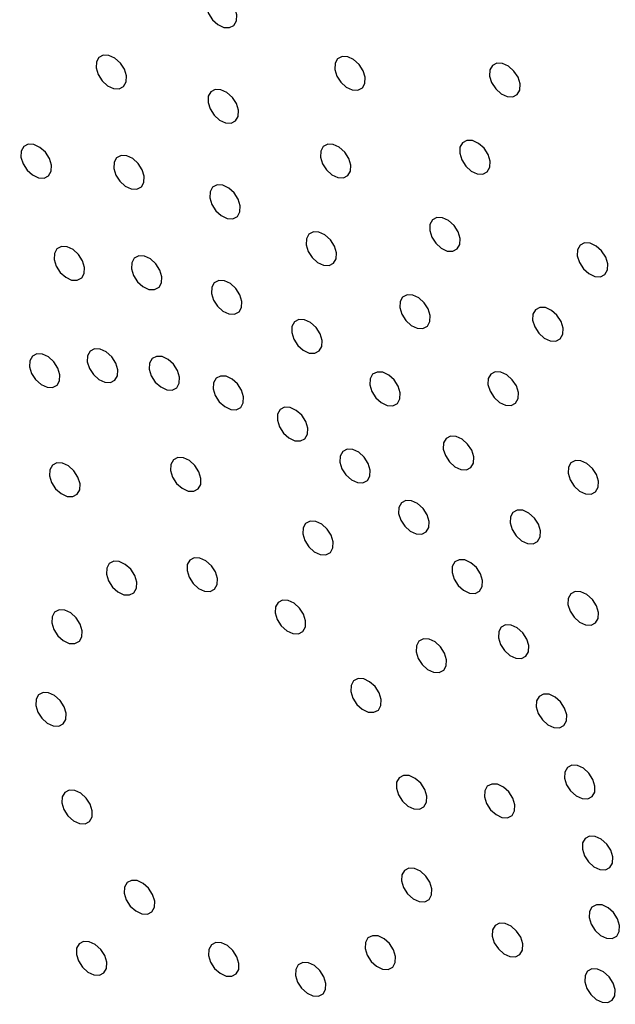
# Model space of a CAD drawing. Units: millimetres. Extents: x 0 to 465, y 0 to 297.
# Drawn here: x 346 to 346, y 216 to 218 of the extents above; entities that cross this region are included whole.
import ezdxf

# ---------------------------------------------------------------- set-up
doc = ezdxf.new("R2010")
doc.units = ezdxf.units.MM

msp = doc.modelspace()

# ---------------------------------------------------------------- linework, layer by layer
at = {"color": 7, "linetype": 'Continuous', "lineweight": 25, "flags": 128}
for points in [[(345.83735, 217.79801), (345.83155, 217.795), (345.82821, 217.78909), (345.82784, 217.7812), (345.8305, 217.77251), (345.83578, 217.76435), (345.84288, 217.75796), (345.85072, 217.75432), (345.8581, 217.75398), (345.8639, 217.75699), (345.86724, 217.76289), (345.86761, 217.77079), (345.86495, 217.77948), (345.85967, 217.78764), (345.85257, 217.79402), (345.84473, 217.79766), (345.83735, 217.79801)], [(345.69321, 217.71814), (345.68741, 217.71513), (345.68407, 217.70923), (345.6837, 217.70133), (345.68636, 217.69264), (345.69164, 217.68448), (345.69874, 217.6781), (345.70657, 217.67446), (345.71395, 217.67412), (345.71976, 217.67713), (345.7231, 217.68303), (345.72346, 217.69093), (345.7208, 217.69962), (345.71552, 217.70777), (345.70842, 217.71416), (345.70059, 217.7178), (345.69321, 217.71814)], [(346.00519, 217.71627), (345.99939, 217.71326), (345.99605, 217.70735), (345.99568, 217.69946), (345.99834, 217.69077), (346.00362, 217.68261), (346.01072, 217.67622), (346.01855, 217.67258), (346.02594, 217.67224), (346.03174, 217.67525), (346.03508, 217.68115), (346.03544, 217.68905), (346.03279, 217.69774), (346.0275, 217.7059), (346.0204, 217.71228), (346.01257, 217.71592), (346.00519, 217.71627)], [(346.20762, 217.70758), (346.20182, 217.70457), (346.19848, 217.69867), (346.19811, 217.69077), (346.20077, 217.68208), (346.20605, 217.67393), (346.21315, 217.66754), (346.22099, 217.6639), (346.22837, 217.66356), (346.23417, 217.66657), (346.23751, 217.67247), (346.23788, 217.68037), (346.23522, 217.68906), (346.22994, 217.69722), (346.22284, 217.7036), (346.215, 217.70724), (346.20762, 217.70758)], [(345.83959, 217.67317), (345.83379, 217.67016), (345.83045, 217.66426), (345.83008, 217.65636), (345.83274, 217.64767), (345.83802, 217.63951), (345.84512, 217.63313), (345.85295, 217.62949), (345.86033, 217.62915), (345.86614, 217.63216), (345.86947, 217.63806), (345.86984, 217.64595), (345.86718, 217.65464), (345.8619, 217.6628), (345.8548, 217.66919), (345.84697, 217.67283), (345.83959, 217.67317)], [(345.5951, 217.6015), (345.5893, 217.59849), (345.58596, 217.59258), (345.58559, 217.58469), (345.58825, 217.576), (345.59353, 217.56784), (345.60063, 217.56145), (345.60847, 217.55781), (345.61585, 217.55747), (345.62165, 217.56048), (345.62499, 217.56639), (345.62536, 217.57428), (345.6227, 217.58297), (345.61742, 217.59113), (345.61032, 217.59751), (345.60248, 217.60116), (345.5951, 217.6015)], [(345.98644, 217.60165), (345.98064, 217.59864), (345.9773, 217.59273), (345.97693, 217.58484), (345.97959, 217.57615), (345.98487, 217.56799), (345.99197, 217.5616), (345.99981, 217.55796), (346.00719, 217.55762), (346.01299, 217.56063), (346.01633, 217.56654), (346.0167, 217.57443), (346.01404, 217.58312), (346.00876, 217.59128), (346.00166, 217.59767), (345.99382, 217.6013), (345.98644, 217.60165)], [(346.16846, 217.60666), (346.16266, 217.60365), (346.15932, 217.59775), (346.15896, 217.58985), (346.16161, 217.58117), (346.1669, 217.57301), (346.17399, 217.56662), (346.18183, 217.56298), (346.18921, 217.56264), (346.19501, 217.56565), (346.19835, 217.57155), (346.19872, 217.57945), (346.19606, 217.58814), (346.19078, 217.5963), (346.18368, 217.60268), (346.17585, 217.60632), (346.16846, 217.60666)], [(345.71635, 217.58688), (345.71055, 217.58387), (345.70721, 217.57797), (345.70684, 217.57007), (345.7095, 217.56138), (345.71478, 217.55322), (345.72188, 217.54684), (345.72972, 217.5432), (345.7371, 217.54286), (345.7429, 217.54587), (345.74624, 217.55177), (345.74661, 217.55967), (345.74395, 217.56835), (345.73867, 217.57651), (345.73157, 217.5829), (345.72373, 217.58654), (345.71635, 217.58688)], [(345.84182, 217.54833), (345.83602, 217.54532), (345.83268, 217.53942), (345.83231, 217.53152), (345.83497, 217.52283), (345.84025, 217.51468), (345.84735, 217.50829), (345.85519, 217.50465), (345.86257, 217.50431), (345.86837, 217.50732), (345.87171, 217.51322), (345.87208, 217.52112), (345.86942, 217.52981), (345.86414, 217.53797), (345.85704, 217.54435), (345.8492, 217.54799), (345.84182, 217.54833)], [(346.12931, 217.50575), (346.12351, 217.50274), (346.12017, 217.49683), (346.1198, 217.48894), (346.12246, 217.48025), (346.12774, 217.47209), (346.13484, 217.4657), (346.14268, 217.46206), (346.15006, 217.46172), (346.15586, 217.46473), (346.1592, 217.47063), (346.15957, 217.47853), (346.15691, 217.48722), (346.15163, 217.49538), (346.14453, 217.50176), (346.13669, 217.5054), (346.12931, 217.50575)], [(345.9677, 217.48703), (345.96189, 217.48402), (345.95855, 217.47812), (345.95819, 217.47022), (345.96085, 217.46153), (345.96613, 217.45337), (345.97323, 217.44699), (345.98106, 217.44335), (345.98844, 217.443), (345.99424, 217.44601), (345.99758, 217.45192), (345.99795, 217.45981), (345.99529, 217.4685), (345.99001, 217.47666), (345.98291, 217.48305), (345.97508, 217.48669), (345.9677, 217.48703)], [(346.32222, 217.47253), (346.31642, 217.46952), (346.31308, 217.46362), (346.31272, 217.45572), (346.31537, 217.44703), (346.32066, 217.43888), (346.32775, 217.43249), (346.33559, 217.42885), (346.34297, 217.42851), (346.34877, 217.43152), (346.35211, 217.43742), (346.35248, 217.44532), (346.34982, 217.45401), (346.34454, 217.46216), (346.33744, 217.46855), (346.3296, 217.47219), (346.32222, 217.47253)], [(345.63846, 217.4678), (345.63265, 217.46479), (345.62931, 217.45889), (345.62895, 217.45099), (345.63161, 217.4423), (345.63689, 217.43414), (345.64399, 217.42776), (345.65182, 217.42412), (345.6592, 217.42378), (345.665, 217.42679), (345.66834, 217.43269), (345.66871, 217.44059), (345.66605, 217.44927), (345.66077, 217.45743), (345.65367, 217.46382), (345.64584, 217.46746), (345.63846, 217.4678)], [(345.7395, 217.45562), (345.73369, 217.45261), (345.73036, 217.44671), (345.72999, 217.43881), (345.73265, 217.43012), (345.73793, 217.42196), (345.74503, 217.41558), (345.75286, 217.41194), (345.76024, 217.4116), (345.76605, 217.4146), (345.76938, 217.42051), (345.76975, 217.4284), (345.76709, 217.43709), (345.76181, 217.44525), (345.75471, 217.45164), (345.74688, 217.45528), (345.7395, 217.45562)], [(345.84405, 217.4235), (345.83825, 217.42049), (345.83491, 217.41458), (345.83454, 217.40669), (345.8372, 217.398), (345.84248, 217.38984), (345.84958, 217.38345), (345.85742, 217.37981), (345.8648, 217.37947), (345.8706, 217.38248), (345.87394, 217.38839), (345.87431, 217.39628), (345.87165, 217.40497), (345.86637, 217.41313), (345.85927, 217.41951), (345.85143, 217.42316), (345.84405, 217.4235)], [(346.09015, 217.40483), (346.08435, 217.40182), (346.08101, 217.39591), (346.08064, 217.38802), (346.0833, 217.37933), (346.08858, 217.37117), (346.09568, 217.36478), (346.10352, 217.36114), (346.1109, 217.3608), (346.1167, 217.36381), (346.12004, 217.36972), (346.12041, 217.37761), (346.11775, 217.3863), (346.11247, 217.39446), (346.10537, 217.40084), (346.09753, 217.40449), (346.09015, 217.40483)], [(346.26385, 217.38838), (346.25805, 217.38537), (346.25471, 217.37947), (346.25434, 217.37157), (346.257, 217.36288), (346.26228, 217.35472), (346.26938, 217.34834), (346.27722, 217.3447), (346.2846, 217.34436), (346.2904, 217.34737), (346.29374, 217.35327), (346.29411, 217.36117), (346.29145, 217.36985), (346.28617, 217.37801), (346.27907, 217.3844), (346.27123, 217.38804), (346.26385, 217.38838)], [(345.94895, 217.37241), (345.94315, 217.3694), (345.93981, 217.3635), (345.93944, 217.3556), (345.9421, 217.34691), (345.94738, 217.33875), (345.95448, 217.33237), (345.96232, 217.32873), (345.9697, 217.32838), (345.9755, 217.33139), (345.97884, 217.3373), (345.97921, 217.34519), (345.97655, 217.35388), (345.97127, 217.36204), (345.96417, 217.36843), (345.95633, 217.37207), (345.94895, 217.37241)], [(345.68181, 217.3341), (345.67601, 217.33109), (345.67267, 217.32519), (345.6723, 217.31729), (345.67496, 217.3086), (345.68024, 217.30045), (345.68734, 217.29406), (345.69518, 217.29042), (345.70256, 217.29008), (345.70836, 217.29309), (345.7117, 217.29899), (345.71206, 217.30689), (345.70941, 217.31558), (345.70412, 217.32374), (345.69703, 217.33012), (345.68919, 217.33376), (345.68181, 217.3341)], [(345.60624, 217.3276), (345.60044, 217.32459), (345.5971, 217.31869), (345.59674, 217.31079), (345.59939, 217.3021), (345.60468, 217.29394), (345.61177, 217.28756), (345.61961, 217.28392), (345.62699, 217.28357), (345.63279, 217.28658), (345.63613, 217.29249), (345.6365, 217.30038), (345.63384, 217.30907), (345.62856, 217.31723), (345.62146, 217.32362), (345.61363, 217.32726), (345.60624, 217.3276)], [(345.76264, 217.32436), (345.75684, 217.32135), (345.7535, 217.31545), (345.75313, 217.30755), (345.75579, 217.29886), (345.76107, 217.2907), (345.76817, 217.28432), (345.77601, 217.28068), (345.78339, 217.28033), (345.78919, 217.28334), (345.79253, 217.28925), (345.7929, 217.29714), (345.79024, 217.30583), (345.78496, 217.31399), (345.77786, 217.32038), (345.77002, 217.32402), (345.76264, 217.32436)], [(345.84629, 217.29866), (345.84048, 217.29565), (345.83715, 217.28975), (345.83678, 217.28185), (345.83944, 217.27316), (345.84472, 217.265), (345.85182, 217.25862), (345.85965, 217.25498), (345.86703, 217.25464), (345.87284, 217.25765), (345.87617, 217.26355), (345.87654, 217.27145), (345.87388, 217.28013), (345.8686, 217.28829), (345.8615, 217.29468), (345.85367, 217.29832), (345.84629, 217.29866)], [(346.051, 217.30391), (346.0452, 217.3009), (346.04186, 217.295), (346.04149, 217.2871), (346.04415, 217.27841), (346.04943, 217.27025), (346.05653, 217.26387), (346.06436, 217.26023), (346.07175, 217.25988), (346.07755, 217.26289), (346.08089, 217.2688), (346.08125, 217.27669), (346.0786, 217.28538), (346.07331, 217.29354), (346.06621, 217.29993), (346.05838, 217.30357), (346.051, 217.30391)], [(346.20547, 217.30423), (346.19967, 217.30122), (346.19633, 217.29531), (346.19596, 217.28742), (346.19862, 217.27873), (346.2039, 217.27057), (346.211, 217.26419), (346.21884, 217.26054), (346.22622, 217.2602), (346.23202, 217.26321), (346.23536, 217.26912), (346.23573, 217.27701), (346.23307, 217.2857), (346.22779, 217.29386), (346.22069, 217.30025), (346.21285, 217.30389), (346.20547, 217.30423)], [(345.9302, 217.25779), (345.9244, 217.25478), (345.92106, 217.24888), (345.92069, 217.24098), (345.92335, 217.23229), (345.92863, 217.22413), (345.93573, 217.21775), (345.94357, 217.21411), (345.95095, 217.21377), (345.95675, 217.21678), (345.96009, 217.22268), (345.96046, 217.23058), (345.9578, 217.23926), (345.95252, 217.24742), (345.94542, 217.25381), (345.93758, 217.25745), (345.9302, 217.25779)], [(346.1471, 217.22008), (346.1413, 217.21707), (346.13796, 217.21116), (346.13759, 217.20327), (346.14025, 217.19458), (346.14553, 217.18642), (346.15263, 217.18003), (346.16046, 217.17639), (346.16784, 217.17605), (346.17365, 217.17906), (346.17699, 217.18496), (346.17735, 217.19286), (346.17469, 217.20155), (346.16941, 217.20971), (346.16231, 217.21609), (346.15448, 217.21973), (346.1471, 217.22008)], [(346.01184, 217.20299), (346.00604, 217.19998), (346.0027, 217.19408), (346.00233, 217.18618), (346.00499, 217.17749), (346.01027, 217.16933), (346.01737, 217.16295), (346.02521, 217.15931), (346.03259, 217.15897), (346.03839, 217.16198), (346.04173, 217.16788), (346.0421, 217.17578), (346.03944, 217.18446), (346.03416, 217.19262), (346.02706, 217.19901), (346.01922, 217.20265), (346.01184, 217.20299)], [(345.79056, 217.19203), (345.78476, 217.18902), (345.78142, 217.18312), (345.78105, 217.17522), (345.78371, 217.16654), (345.78899, 217.15838), (345.79609, 217.15199), (345.80393, 217.14835), (345.81131, 217.14801), (345.81711, 217.15102), (345.82045, 217.15692), (345.82082, 217.16482), (345.81816, 217.17351), (345.81288, 217.18167), (345.80578, 217.18805), (345.79794, 217.19169), (345.79056, 217.19203)], [(345.63248, 217.18507), (345.62668, 217.18206), (345.62334, 217.17616), (345.62297, 217.16826), (345.62563, 217.15957), (345.63091, 217.15142), (345.63801, 217.14503), (345.64585, 217.14139), (345.65323, 217.14105), (345.65903, 217.14406), (345.66237, 217.14996), (345.66274, 217.15786), (345.66008, 217.16655), (345.6548, 217.17471), (345.6477, 217.18109), (345.63986, 217.18473), (345.63248, 217.18507)], [(346.31015, 217.18829), (346.30435, 217.18528), (346.30101, 217.17937), (346.30064, 217.17148), (346.3033, 217.16279), (346.30858, 217.15463), (346.31568, 217.14824), (346.32352, 217.1446), (346.3309, 217.14426), (346.3367, 217.14727), (346.34004, 217.15318), (346.34041, 217.16107), (346.33775, 217.16976), (346.33247, 217.17792), (346.32537, 217.18431), (346.31753, 217.18795), (346.31015, 217.18829)], [(346.08872, 217.13592), (346.08292, 217.13291), (346.07958, 217.12701), (346.07921, 217.11911), (346.08187, 217.11042), (346.08715, 217.10227), (346.09425, 217.09588), (346.10209, 217.09224), (346.10947, 217.0919), (346.11527, 217.09491), (346.11861, 217.10081), (346.11898, 217.10871), (346.11632, 217.1174), (346.11104, 217.12556), (346.10394, 217.13194), (346.0961, 217.13558), (346.08872, 217.13592)], [(346.23433, 217.12346), (346.22853, 217.12045), (346.22519, 217.11455), (346.22482, 217.10665), (346.22748, 217.09796), (346.23276, 217.0898), (346.23986, 217.08342), (346.2477, 217.07978), (346.25508, 217.07943), (346.26088, 217.08244), (346.26422, 217.08835), (346.26458, 217.09624), (346.26193, 217.10493), (346.25664, 217.11309), (346.24955, 217.11948), (346.24171, 217.12312), (346.23433, 217.12346)], [(345.96345, 217.10903), (345.95765, 217.10602), (345.95431, 217.10011), (345.95394, 217.09222), (345.9566, 217.08353), (345.96188, 217.07537), (345.96898, 217.06899), (345.97682, 217.06534), (345.9842, 217.065), (345.99, 217.06801), (345.99334, 217.07392), (345.99371, 217.08181), (345.99105, 217.0905), (345.98577, 217.09866), (345.97867, 217.10505), (345.97083, 217.10869), (345.96345, 217.10903)], [(345.81211, 217.06113), (345.80631, 217.05812), (345.80297, 217.05221), (345.8026, 217.04432), (345.80526, 217.03563), (345.81054, 217.02747), (345.81764, 217.02109), (345.82548, 217.01745), (345.83286, 217.0171), (345.83866, 217.02011), (345.842, 217.02602), (345.84237, 217.03391), (345.83971, 217.0426), (345.83443, 217.05076), (345.82733, 217.05715), (345.81949, 217.06079), (345.81211, 217.06113)], [(345.70673, 217.05649), (345.70092, 217.05348), (345.69759, 217.04757), (345.69722, 217.03968), (345.69988, 217.03099), (345.70516, 217.02283), (345.71226, 217.01645), (345.72009, 217.0128), (345.72747, 217.01246), (345.73328, 217.01547), (345.73661, 217.02138), (345.73698, 217.02927), (345.73432, 217.03796), (345.72904, 217.04612), (345.72194, 217.05251), (345.71411, 217.05615), (345.70673, 217.05649)], [(346.15851, 217.05863), (346.1527, 217.05562), (346.14937, 217.04972), (346.149, 217.04182), (346.15166, 217.03313), (346.15694, 217.02497), (346.16404, 217.01859), (346.17187, 217.01495), (346.17925, 217.01461), (346.18506, 217.01762), (346.1884, 217.02352), (346.18876, 217.03141), (346.1861, 217.0401), (346.18082, 217.04826), (346.17372, 217.05465), (346.16589, 217.05829), (346.15851, 217.05863)], [(346.31004, 217.01699), (346.30424, 217.01398), (346.3009, 217.00808), (346.30053, 217.00018), (346.30319, 216.99149), (346.30847, 216.98334), (346.31557, 216.97695), (346.32341, 216.97331), (346.33079, 216.97297), (346.33659, 216.97598), (346.33993, 216.98188), (346.3403, 216.98978), (346.33764, 216.99847), (346.33236, 217.00662), (346.32526, 217.01301), (346.31742, 217.01665), (346.31004, 217.01699)], [(345.92737, 217.00579), (345.92157, 217.00278), (345.91823, 216.99688), (345.91787, 216.98898), (345.92052, 216.98029), (345.92581, 216.97213), (345.93291, 216.96575), (345.94074, 216.96211), (345.94812, 216.96177), (345.95392, 216.96478), (345.95726, 216.97068), (345.95763, 216.97858), (345.95497, 216.98726), (345.94969, 216.99542), (345.94259, 217.00181), (345.93476, 217.00545), (345.92737, 217.00579)], [(345.63536, 216.99293), (345.62956, 216.98992), (345.62622, 216.98402), (345.62585, 216.97612), (345.62851, 216.96743), (345.63379, 216.95927), (345.64089, 216.95289), (345.64872, 216.94925), (345.65611, 216.94891), (345.66191, 216.95192), (345.66525, 216.95782), (345.66561, 216.96572), (345.66295, 216.97441), (345.65767, 216.98256), (345.65057, 216.98895), (345.64274, 216.99259), (345.63536, 216.99293)], [(346.21908, 216.97346), (346.21327, 216.97045), (346.20994, 216.96454), (346.20957, 216.95665), (346.21223, 216.94796), (346.21751, 216.9398), (346.22461, 216.93341), (346.23244, 216.92977), (346.23982, 216.92943), (346.24563, 216.93244), (346.24896, 216.93834), (346.24933, 216.94624), (346.24667, 216.95493), (346.24139, 216.96309), (346.23429, 216.96947), (346.22646, 216.97311), (346.21908, 216.97346)], [(346.11155, 216.95507), (346.10575, 216.95206), (346.10241, 216.94616), (346.10204, 216.93826), (346.1047, 216.92957), (346.10998, 216.92141), (346.11708, 216.91503), (346.12492, 216.91139), (346.1323, 216.91105), (346.1381, 216.91405), (346.14144, 216.91996), (346.14181, 216.92785), (346.13915, 216.93654), (346.13387, 216.9447), (346.12677, 216.95109), (346.11893, 216.95473), (346.11155, 216.95507)], [(346.02611, 216.90315), (346.02031, 216.90014), (346.01697, 216.89424), (346.0166, 216.88634), (346.01926, 216.87765), (346.02454, 216.86949), (346.03164, 216.86311), (346.03947, 216.85947), (346.04685, 216.85913), (346.05266, 216.86214), (346.056, 216.86804), (346.05636, 216.87594), (346.0537, 216.88463), (346.04842, 216.89278), (346.04132, 216.89917), (346.03349, 216.90281), (346.02611, 216.90315)], [(345.61436, 216.88502), (345.60855, 216.88201), (345.60522, 216.87611), (345.60485, 216.86821), (345.60751, 216.85952), (345.61279, 216.85136), (345.61989, 216.84498), (345.62772, 216.84134), (345.6351, 216.841), (345.64091, 216.84401), (345.64424, 216.84991), (345.64461, 216.85781), (345.64195, 216.8665), (345.63667, 216.87465), (345.62957, 216.88104), (345.62174, 216.88468), (345.61436, 216.88502)], [(346.26859, 216.88299), (346.26279, 216.87998), (346.25945, 216.87408), (346.25908, 216.86618), (346.26174, 216.85749), (346.26702, 216.84934), (346.27412, 216.84295), (346.28196, 216.83931), (346.28934, 216.83897), (346.29514, 216.84198), (346.29848, 216.84788), (346.29885, 216.85578), (346.29619, 216.86447), (346.29091, 216.87262), (346.28381, 216.87901), (346.27597, 216.88265), (346.26859, 216.88299)], [(346.30554, 216.78998), (346.29974, 216.78698), (346.2964, 216.78107), (346.29604, 216.77318), (346.29869, 216.76449), (346.30397, 216.75633), (346.31107, 216.74994), (346.31891, 216.7463), (346.32629, 216.74596), (346.33209, 216.74897), (346.33543, 216.75487), (346.3358, 216.76277), (346.33314, 216.77146), (346.32786, 216.77962), (346.32076, 216.786), (346.31292, 216.78964), (346.30554, 216.78998)], [(346.08569, 216.77672), (346.07989, 216.77371), (346.07655, 216.76781), (346.07618, 216.75991), (346.07884, 216.75123), (346.08412, 216.74307), (346.09122, 216.73668), (346.09906, 216.73304), (346.10644, 216.7327), (346.11224, 216.73571), (346.11558, 216.74161), (346.11595, 216.74951), (346.11329, 216.7582), (346.10801, 216.76636), (346.10091, 216.77274), (346.09307, 216.77638), (346.08569, 216.77672)], [(346.20093, 216.76543), (346.19512, 216.76242), (346.19179, 216.75652), (346.19142, 216.74862), (346.19408, 216.73993), (346.19936, 216.73177), (346.20646, 216.72539), (346.21429, 216.72175), (346.22167, 216.72141), (346.22748, 216.72441), (346.23081, 216.73032), (346.23118, 216.73821), (346.22852, 216.7469), (346.22324, 216.75506), (346.21614, 216.76145), (346.20831, 216.76509), (346.20093, 216.76543)], [(345.64853, 216.75748), (345.64273, 216.75447), (345.63939, 216.74856), (345.63902, 216.74067), (345.64168, 216.73198), (345.64696, 216.72382), (345.65406, 216.71743), (345.6619, 216.71379), (345.66928, 216.71345), (345.67508, 216.71646), (345.67842, 216.72236), (345.67879, 216.73026), (345.67613, 216.73895), (345.67085, 216.74711), (345.66375, 216.75349), (345.65591, 216.75713), (345.64853, 216.75748)], [(346.32882, 216.69726), (346.32301, 216.69425), (346.31967, 216.68835), (346.31931, 216.68045), (346.32197, 216.67176), (346.32725, 216.66361), (346.33435, 216.65722), (346.34218, 216.65358), (346.34956, 216.65324), (346.35536, 216.65625), (346.3587, 216.66215), (346.35907, 216.67005), (346.35641, 216.67874), (346.35113, 216.68689), (346.34403, 216.69328), (346.3362, 216.69692), (346.32882, 216.69726)], [(346.09248, 216.65547), (346.08667, 216.65246), (346.08333, 216.64656), (346.08297, 216.63866), (346.08563, 216.62997), (346.09091, 216.62182), (346.09801, 216.61543), (346.10584, 216.61179), (346.11322, 216.61145), (346.11903, 216.61446), (346.12236, 216.62036), (346.12273, 216.62826), (346.12007, 216.63695), (346.11479, 216.64511), (346.10769, 216.65149), (346.09986, 216.65513), (346.09248, 216.65547)], [(345.73006, 216.63952), (345.72426, 216.6365), (345.72092, 216.6306), (345.72055, 216.62271), (345.72321, 216.61402), (345.72849, 216.60586), (345.73559, 216.59947), (345.74343, 216.59583), (345.75081, 216.59549), (345.75661, 216.5985), (345.75995, 216.6044), (345.76032, 216.6123), (345.75766, 216.62099), (345.75238, 216.62915), (345.74528, 216.63553), (345.73744, 216.63917), (345.73006, 216.63952)], [(346.3377, 216.60764), (346.33189, 216.60463), (346.32856, 216.59873), (346.32819, 216.59083), (346.33085, 216.58214), (346.33613, 216.57398), (346.34323, 216.5676), (346.35106, 216.56396), (346.35844, 216.56362), (346.36425, 216.56663), (346.36758, 216.57253), (346.36795, 216.58042), (346.36529, 216.58911), (346.36001, 216.59727), (346.35291, 216.60366), (346.34508, 216.6073), (346.3377, 216.60764)], [(346.2111, 216.58355), (346.2053, 216.58054), (346.20196, 216.57464), (346.2016, 216.56674), (346.20425, 216.55805), (346.20953, 216.54989), (346.21663, 216.54351), (346.22447, 216.53987), (346.23185, 216.53953), (346.23765, 216.54254), (346.24099, 216.54844), (346.24136, 216.55634), (346.2387, 216.56503), (346.23342, 216.57318), (346.22632, 216.57957), (346.21848, 216.58321), (346.2111, 216.58355)], [(345.66748, 216.55962), (345.66168, 216.55661), (345.65834, 216.5507), (345.65797, 216.54281), (345.66063, 216.53412), (345.66591, 216.52596), (345.67301, 216.51957), (345.68085, 216.51593), (345.68823, 216.51559), (345.69403, 216.5186), (345.69737, 216.5245), (345.69774, 216.5324), (345.69508, 216.54109), (345.6898, 216.54925), (345.6827, 216.55563), (345.67486, 216.55927), (345.66748, 216.55962)], [(346.04491, 216.56717), (346.03911, 216.56416), (346.03577, 216.55826), (346.0354, 216.55036), (346.03806, 216.54168), (346.04334, 216.53352), (346.05044, 216.52713), (346.05828, 216.52349), (346.06566, 216.52315), (346.07146, 216.52616), (346.0748, 216.53206), (346.07516, 216.53996), (346.07251, 216.54865), (346.06722, 216.55681), (346.06013, 216.56319), (346.05229, 216.56683), (346.04491, 216.56717)], [(345.84026, 216.55816), (345.83446, 216.55515), (345.83112, 216.54925), (345.83075, 216.54135), (345.83341, 216.53266), (345.83869, 216.52451), (345.84579, 216.51812), (345.85363, 216.51448), (345.86101, 216.51414), (345.86681, 216.51715), (345.87015, 216.52305), (345.87052, 216.53095), (345.86786, 216.53964), (345.86258, 216.5478), (345.85548, 216.55418), (345.84764, 216.55782), (345.84026, 216.55816)], [(345.95389, 216.53206), (345.94808, 216.52905), (345.94474, 216.52314), (345.94438, 216.51525), (345.94704, 216.50656), (345.95232, 216.4984), (345.95942, 216.49201), (345.96725, 216.48837), (345.97463, 216.48803), (345.98043, 216.49104), (345.98377, 216.49694), (345.98414, 216.50484), (345.98148, 216.51353), (345.9762, 216.52169), (345.9691, 216.52807), (345.96127, 216.53171), (345.95389, 216.53206)], [(346.33192, 216.52384), (346.32612, 216.52083), (346.32278, 216.51493), (346.32241, 216.50703), (346.32507, 216.49834), (346.33035, 216.49018), (346.33745, 216.4838), (346.34528, 216.48016), (346.35267, 216.47982), (346.35847, 216.48283), (346.36181, 216.48873), (346.36217, 216.49663), (346.35951, 216.50532), (346.35423, 216.51347), (346.34713, 216.51986), (346.3393, 216.5235), (346.33192, 216.52384)]]:
    msp.add_lwpolyline(points, dxfattribs=at)
at = {"color": 7, "linetype": 'Continuous', "lineweight": 18}
for points, knots in [([(370.22399, 212.57574), (370.09869, 212.50462), (369.85635, 212.36709), (369.50524, 212.16782), (369.23279, 212.0132), (369.03011, 211.89818), (368.89045, 211.81893), (368.75316, 211.74103), (368.6204, 211.66569), (368.49214, 211.59292), (368.3684, 211.52271), (368.25387, 211.45774), (368.1482, 211.39779), (368.05104, 211.34267), (367.95733, 211.28952), (367.86708, 211.23833), (367.78029, 211.18911), (367.69695, 211.14185), (367.61279, 211.09413), (367.31738, 210.92664), (366.86638, 210.671), (366.27337, 210.3351), (365.75835, 210.04357), (365.26584, 209.76498), (364.76558, 209.48225), (364.00094, 209.05061), (362.97468, 208.47287), (362.03438, 207.94711), (361.42373, 207.60801), (361.13231, 207.44663), (360.8326, 207.28124), (360.57858, 207.14161), (360.37975, 207.03269), (360.23281, 206.95239), (360.08971, 206.87439), (359.95044, 206.79869), (359.81501, 206.72528), (359.52537, 206.56878), (359.07687, 206.32861), (358.46228, 206.0063), (357.83646, 205.68773), (357.19668, 205.37537), (356.5432, 205.07422), (355.87121, 204.78782), (355.17712, 204.52069), (354.45406, 204.27641), (353.72552, 204.06709), (352.99738, 203.89337), (352.27657, 203.75383), (351.54174, 203.64302), (350.79291, 203.56028), (350.03514, 203.50553), (349.27027, 203.47779), (348.50307, 203.4761), (347.73293, 203.49966), (346.96419, 203.54801), (346.23901, 203.61732), (345.56196, 203.70357), (344.9351, 203.80287), (344.32047, 203.92026), (343.71846, 204.05598), (343.12597, 204.21051), (342.53999, 204.38383), (341.96024, 204.57467), (341.38593, 204.78091), (340.82495, 204.99648), (340.27668, 205.21805), (339.74622, 205.44052), (339.24656, 205.65596), (338.7777, 205.86218), (338.32532, 206.06418), (337.86195, 206.27376), (337.37546, 206.49634), (336.87286, 206.72868), (336.3834, 206.95703), (335.65579, 207.29905), (334.70522, 207.75134), (333.51588, 208.32661), (332.35267, 208.89956), (331.44601, 209.3546), (330.79165, 209.68688), (330.37638, 209.89902), (329.96198, 210.1119), (329.5497, 210.32477), (329.13889, 210.53789), (328.73706, 210.74725), (328.35154, 210.94888), (327.98257, 211.14249), (327.61733, 211.3347), (327.24108, 211.53322), (326.68485, 211.82747), (325.97972, 212.20197), (325.12422, 212.65827), (324.28254, 213.10884), (323.36358, 213.60249), (322.38737, 214.12878), (321.35551, 214.68754), (320.33431, 215.24329), (319.31996, 215.79857), (318.31094, 216.35458), (317.2566, 216.93995), (316.14056, 217.56504), (314.97447, 218.22495), (313.81436, 218.88842), (312.73465, 219.51249), (311.74446, 220.08981), (310.82691, 220.62862), (309.89935, 221.17651), (308.96254, 221.73262), (308.12583, 222.2313), (307.41004, 222.6591), (306.79287, 223.02881), (306.18688, 223.39278), (305.57444, 223.76183), (304.97594, 224.12401), (304.35053, 224.50441), (303.71769, 224.89186), (303.06195, 225.29653), (302.41501, 225.69933), (301.76592, 226.1072), (301.26614, 226.42408), (300.91825, 226.64582), (300.72322, 226.77043), (300.53168, 226.89306), (300.33295, 227.02053), (300.12622, 227.15336), (299.91564, 227.28888), (299.73567, 227.40487), (299.58645, 227.50112), (299.46406, 227.58011), (299.33429, 227.66391), (299.21636, 227.74009), (299.11629, 227.80476), (299.03107, 227.85984), (298.93848, 227.91969), (298.82952, 227.99013), (298.70594, 228.07002), (298.52447, 228.18735), (298.29857, 228.33337), (298.03992, 228.50048), (297.80532, 228.65199), (297.59276, 228.78918), (297.38762, 228.92147), (297.15168, 229.07347), (296.8703, 229.25458), (296.63384, 229.40664), (296.47216, 229.51056), (296.39348, 229.56113), (296.30193, 229.61995), (296.19728, 229.68718), (296.08536, 229.75909), (295.98354, 229.8245), (295.904, 229.87561), (295.84409, 229.91409), (295.80116, 229.94168), (295.76644, 229.96398), (295.73995, 229.98101), (295.72167, 229.99274), (295.69833, 230.00775), (295.58217, 230.08241), (295.43765, 230.17536), (295.27724, 230.27863), (295.18465, 230.33827), (295.08693, 230.40127), (294.98295, 230.46836), (294.75742, 230.61405), (294.43087, 230.8256), (294.01972, 231.09355), (293.63979, 231.34298), (293.27847, 231.58194), (292.92209, 231.81942), (292.56884, 232.05667), (292.22013, 232.29249), (291.87617, 232.52647), (291.59421, 232.71904), (291.36276, 232.87737), (291.23026, 232.96809), (291.15194, 233.02172), (291.13316, 233.03459), (291.12029, 233.0434), (291.10045, 233.05699), (291.07361, 233.07537), (291.0214, 233.11114), (290.93544, 233.17003), (290.80737, 233.25776), (290.66031, 233.3585), (290.51509, 233.45797), (290.39334, 233.54138), (290.29642, 233.60778), (290.21791, 233.66158), (290.15064, 233.70768), (290.0946, 233.74609), (290.03102, 233.78968), (289.91894, 233.86657), (289.76364, 233.97324), (289.49657, 234.15712), (289.15816, 234.39159), (288.74338, 234.68419), (288.33625, 234.98052), (287.93665, 235.286), (287.5502, 235.60295), (287.18695, 235.9322), (286.85129, 236.27314), (286.66274, 236.51146), (286.56808, 236.6311)], [0, 0, 0, 0, 0.0046586, 0.00901, 0.0130541, 0.0147879, 0.0165452, 0.0182464, 0.0198917, 0.021481, 0.0230143, 0.0244916, 0.0257383, 0.0269422, 0.0281032, 0.0292214, 0.0302967, 0.0313291, 0.0323187, 0.0334242, 0.0423069, 0.0490763, 0.0554508, 0.0614305, 0.0673577, 0.0740121, 0.0897848, 0.1053626, 0.1087187, 0.112249, 0.1160692, 0.1197115, 0.1215484, 0.1233365, 0.1250758, 0.1267664, 0.1284081, 0.1300011, 0.1372847, 0.1446267, 0.1520149, 0.1594052, 0.1668397, 0.1741799, 0.1815445, 0.1889463, 0.196377, 0.2031016, 0.2098192, 0.2165178, 0.2232225, 0.2300188, 0.2367515, 0.2435291, 0.2503484, 0.2571879, 0.2640208, 0.2698259, 0.2755631, 0.2812471, 0.2869825, 0.29269, 0.2984772, 0.3044322, 0.3103791, 0.3164058, 0.3222972, 0.3281217, 0.3337889, 0.3388312, 0.3437496, 0.3489517, 0.3544376, 0.3602076, 0.3660229, 0.3711223, 0.3850848, 0.3986818, 0.4122598, 0.4256246, 0.4305337, 0.4353652, 0.4403265, 0.4452406, 0.4500302, 0.4549701, 0.4595916, 0.4638222, 0.4681899, 0.4726947, 0.4773366, 0.4881925, 0.4980978, 0.5082177, 0.5186257, 0.5313784, 0.543631, 0.5561353, 0.5685873, 0.5806932, 0.5931179, 0.6073708, 0.6219203, 0.6364113, 0.6506665, 0.6624284, 0.6737233, 0.6853674, 0.6976125, 0.7093492, 0.7172522, 0.7249285, 0.7329301, 0.740437, 0.7484007, 0.7559185, 0.7645236, 0.7728575, 0.781368, 0.7897505, 0.7982946, 0.8010497, 0.8034903, 0.8060075, 0.8086329, 0.8113666, 0.8142085, 0.8169939, 0.8185181, 0.8201406, 0.8218614, 0.8236804, 0.8248328, 0.8258439, 0.8270724, 0.828518, 0.8301809, 0.8319914, 0.8357419, 0.8391726, 0.8422835, 0.8450748, 0.8476259, 0.8504378, 0.8544484, 0.8587992, 0.8598226, 0.8608632, 0.861921, 0.8634541, 0.8650145, 0.8663608, 0.8674931, 0.8681695, 0.8687373, 0.8691963, 0.8695466, 0.8697883, 0.8699212, 0.8704729, 0.8743971, 0.8756574, 0.8768435, 0.8780753, 0.8795409, 0.8809781, 0.8870487, 0.8925545, 0.897418, 0.9023028, 0.9071217, 0.9118485, 0.9166705, 0.9213614, 0.9259423, 0.9282509, 0.9308763, 0.9313919, 0.9314725, 0.9316489, 0.9319211, 0.9322891, 0.9327529, 0.9340694, 0.9358257, 0.938022, 0.94012, 0.9418003, 0.9430311, 0.944108, 0.9450308, 0.9457996, 0.9464143, 0.947648, 0.9504149, 0.9528138, 0.9586686, 0.9644309, 0.9701778, 0.9760381, 0.9820091, 0.9879727, 0.993962, 1, 1, 1, 1]), ([(348.18693, 210.00522), (347.32482, 210.36457), (345.6029, 211.08234), (342.99607, 212.18165), (340.37539, 213.289), (337.74122, 214.39405), (335.12331, 215.47827), (333.37147, 216.18692), (332.49516, 216.5414)], [0, 0, 0, 0, 0.1648581, 0.3292772, 0.5004954, 0.6683642, 0.8341074, 1, 1, 1, 1])]:
    msp.add_open_spline(points, degree=3, knots=knots, dxfattribs=at)

doc.saveas('drawing.dxf')
